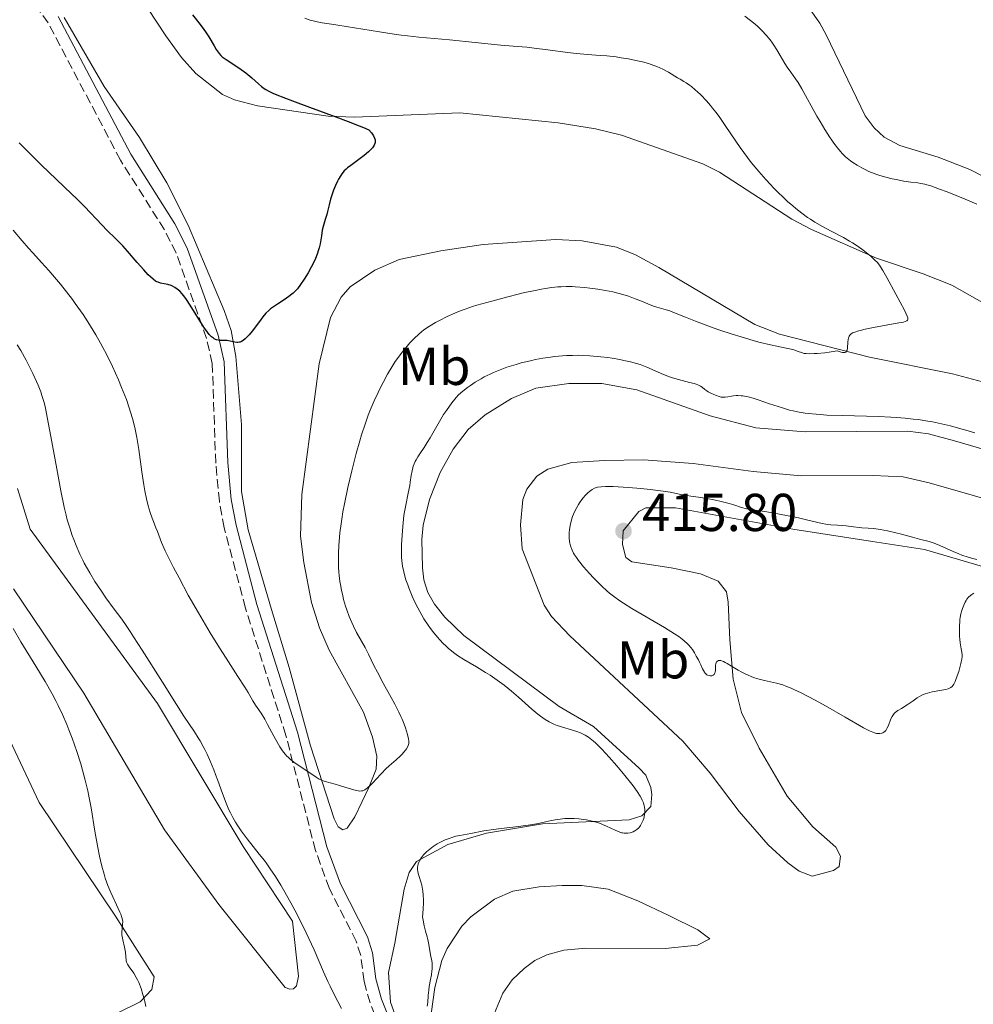
# Model space of a CAD drawing. Units: metres. Extents: x 622261 to 625744, y 4662410 to 4664783.
# Drawn here: x 624483 to 624662, y 4663739 to 4663924 of the extents above; entities that cross this region are included whole.
import ezdxf
from ezdxf.enums import TextEntityAlignment as Align

# ---------------------------------------------------------------- set-up
doc = ezdxf.new("R2010")
doc.units = ezdxf.units.M
doc.header["$MEASUREMENT"] = 0
doc.linetypes.add('DGN Style 3', pattern=[2.435891, 1.739922, -0.695969])
for name, color, linetype, lineweight in [('Camino', 7, 'DGN Style 3', 0), ('Cota de punto acotado terreno', 7, 'Continuous', 0), ('Curva de nivel directora', 30, 'Continuous', 30), ('Curva de nivel intermedia', 30, 'Continuous', 0), ('Etiqueta de uso rústico', 92, 'Continuous', 0), ('Línea de cambio de uso (parcela vista)', 92, 'Continuous', 0), ('Margen derecho', 7, 'Continuous', 0), ('Punto acotado terreno (símbolo)', 7, 'Continuous', 0)]:
    doc.layers.add(name, color=color, linetype=linetype, lineweight=lineweight)
doc.styles.add('Style-Arial', font='arial.ttf')

# ---------------------------------------------------------------- blocks, each defined once
blk = doc.blocks.new('5PATER')
at = {"layer": 'Punto acotado terreno (símbolo)', "linetype": 'Continuous', "lineweight": 0}
h = blk.add_hatch(color=51, dxfattribs=at)
edge = h.paths.add_edge_path()
edge.add_ellipse((0, 0), major_axis=(-0.11, -0.111), ratio=0.999422, start_angle=0, end_angle=360)

msp = doc.modelspace()

# ---------------------------------------------------------------- linework, layer by layer
at = {"layer": 'Camino', "color": 7, "linetype": 'DGN Style 3', "lineweight": 0}
msp.add_polyline3d([(624558.5, 4663715.65, 410.73), (624556.72, 4663718.76, 410.51), (624548.56, 4663739.11, 408.84), (624547.45, 4663743.17, 408.56), (624546.81, 4663748.03, 408.33), (624545.97, 4663750.7, 407.86), (624540.93, 4663760.6, 407), (624538.31, 4663767.77, 407.45), (624532.74, 4663789.43, 404.6), (624525.13, 4663813.39, 402.42), (624521.17, 4663828.46, 401.76), (624520.25, 4663833.47, 401.89), (624519.55, 4663840.62, 401.23), (624518.9, 4663859.4, 400.59), (624517.83, 4663864.08, 400.38), (624512.11, 4663880.18, 399.19), (624509.92, 4663884.53, 398.85), (624501.66, 4663897.6, 398.48), (624488.04, 4663923.44, 397.05), (624472.44, 4663945.35, 396.04)], dxfattribs=at)
at = {"layer": 'Curva de nivel directora', "color": 30, "linetype": 'Continuous', "lineweight": 30, "elevation": 400, "flags": 128}
for points in [[(624515.17, 4663924.99), (624516.61, 4663923.17), (624517.31, 4663922.23), (624517.63, 4663921.76), (624518.24, 4663920.83), (624519.24, 4663919.14), (624519.65, 4663918.46), (624520, 4663917.94), (624520.17, 4663917.71), (624520.52, 4663917.32), (624520.79, 4663917.08), (624521.49, 4663916.56), (624522.59, 4663915.84), (624524.33, 4663914.68), (624525.19, 4663914.06), (624525.58, 4663913.75), (624526.32, 4663913.14), (624527.6, 4663912.01), (624528.16, 4663911.51), (624528.67, 4663911.12), (624528.97, 4663910.92), (624529.53, 4663910.6), (624530.29, 4663910.24), (624530.76, 4663910.03), (624532.68, 4663909.26), (624533.96, 4663908.77), (624537.21, 4663907.58), (624542.14, 4663905.77), (624544.48, 4663904.9), (624546.5, 4663904.11), (624547.33, 4663903.77), (624548.31, 4663903.33), (624548.83, 4663902.75), (624549.1, 4663902.4), (624549.23, 4663902.17), (624549.43, 4663901.75), (624549.51, 4663901.46), (624549.53, 4663901.28), (624549.51, 4663900.92), (624549.48, 4663900.75), (624549.35, 4663900.43), (624549.16, 4663900.12), (624549, 4663899.92), (624548.62, 4663899.52), (624548.26, 4663899.19), (624547.46, 4663898.52), (624544.94, 4663896.64), (624544.35, 4663896.16), (624544.09, 4663895.93), (624543.73, 4663895.59), (624543.26, 4663895.04), (624543.05, 4663894.75), (624542.65, 4663894.08), (624542.45, 4663893.7), (624542.07, 4663892.88), (624541.71, 4663892), (624541.5, 4663891.41), (624541.14, 4663890.29), (624540.85, 4663889.21), (624540.57, 4663887.98), (624540.42, 4663887.39), (624540.14, 4663886.46), (624539.75, 4663885.15), (624539.58, 4663884.46), (624539.41, 4663883.39), (624539.18, 4663881.9), (624539.01, 4663881.12), (624538.9, 4663880.73), (624538.63, 4663879.93), (624538.3, 4663879.13), (624538.05, 4663878.59), (624537.52, 4663877.52), (624536.94, 4663876.46), (624536.65, 4663875.95), (624536.19, 4663875.21), (624535.51, 4663874.21), (624534.91, 4663873.44), (624534.6, 4663873.1)], [(624534.6, 4663873.1), (624534.11, 4663872.62), (624533.86, 4663872.4), (624533.32, 4663871.97), (624532.42, 4663871.35), (624531.17, 4663870.56), (624530.58, 4663870.18), (624529.87, 4663869.65), (624529.53, 4663869.35), (624529, 4663868.82), (624528.42, 4663868.15), (624528.11, 4663867.74), (624527.41, 4663866.8), (624526.39, 4663865.44), (624525.87, 4663864.8), (624525.35, 4663864.24), (624525.1, 4663864), (624524.73, 4663863.71), (624524.38, 4663863.51), (624524.16, 4663863.42), (624524.01, 4663863.38), (624523.73, 4663863.33), (624523.53, 4663863.32), (624523.13, 4663863.37), (624521.98, 4663863.65), (624521.7, 4663863.69), (624521.14, 4663863.71), (624520.4, 4663863.73), (624520.04, 4663863.76), (624519.69, 4663863.84), (624519.52, 4663863.9), (624519.27, 4663864.02), (624519.11, 4663864.12), (624518.79, 4663864.37), (624518.63, 4663864.52), (624518.32, 4663864.86), (624518, 4663865.27), (624517.32, 4663866.24), (624514.76, 4663870.35), (624514.06, 4663871.4), (624513.72, 4663871.86), (624513.24, 4663872.46), (624512.78, 4663872.97), (624512.55, 4663873.18), (624512.33, 4663873.38), (624511.89, 4663873.7), (624511.45, 4663873.94), (624511.16, 4663874.07), (624510.57, 4663874.25), (624509.18, 4663874.52), (624508.71, 4663874.66), (624508.47, 4663874.77), (624508.24, 4663874.89), (624507.77, 4663875.22), (624507.26, 4663875.67), (624506.88, 4663876.05), (624506.01, 4663877), (624504.79, 4663878.4), (624502.97, 4663880.49), (624502.06, 4663881.48), (624500.79, 4663882.8), (624499.11, 4663884.46), (624498.22, 4663885.37), (624494.86, 4663888.89), (624493.35, 4663890.41), (624492.5, 4663891.25), (624489.57, 4663894.03), (624486.77, 4663896.7), (624485.39, 4663898.04), (624484.1, 4663899.35), (624483.49, 4663899.99), (624482.63, 4663900.91)]]:
    msp.add_lwpolyline(points, dxfattribs=at)
at = {"layer": 'Curva de nivel intermedia', "color": 30, "linetype": 'Continuous', "lineweight": 0, "flags": 128}
for points, elevation in [([(624536.28, 4663924.34), (624537.11, 4663924.03), (624537.5, 4663923.91), (624537.87, 4663923.8), (624538.64, 4663923.63), (624539.56, 4663923.48), (624541.32, 4663923.22), (624542.52, 4663923.03), (624550.35, 4663921.76), (624553.12, 4663921.34), (624554.41, 4663921.16), (624555.59, 4663921), (624557.72, 4663920.76), (624563.5, 4663920.25), (624573.18, 4663919.23), (624575.46, 4663919.04), (624578.03, 4663918.85), (624579.44, 4663918.7), (624581.98, 4663918.38), (624585.66, 4663917.88), (624587.35, 4663917.68), (624589.46, 4663917.49), (624591.86, 4663917.34), (624593.07, 4663917.24), (624594.84, 4663917.03), (624595.77, 4663916.9), (624597.17, 4663916.66), (624598.52, 4663916.4), (624599.16, 4663916.25), (624599.77, 4663916.1), (624600.89, 4663915.79), (624601.9, 4663915.45), (624602.51, 4663915.22), (624603.6, 4663914.74), (624604.66, 4663914.17), (624606.39, 4663913.12), (624606.9, 4663912.83), (624607.59, 4663912.44), (624607.97, 4663912.2), (624608.61, 4663911.75), (624608.98, 4663911.47), (624609.7, 4663910.86), (624610.1, 4663910.5), (624610.75, 4663909.89), (624611.8, 4663908.78), (624612.56, 4663907.9), (624612.95, 4663907.42), (624613.56, 4663906.65), (624614.18, 4663905.81), (624615.46, 4663903.98), (624618.17, 4663900.02), (624619.55, 4663898.1), (624620.25, 4663897.19), (624621.63, 4663895.49), (624622.97, 4663893.96), (624623.84, 4663893.02), (624624.39, 4663892.44), (624625.46, 4663891.38), (624626.02, 4663890.84), (624627.06, 4663889.88), (624628.03, 4663889.04), (624628.63, 4663888.54), (624629.76, 4663887.66), (624630.83, 4663886.87)], 405), ([(624619, 4663924.72), (624620.09, 4663923.9), (624620.64, 4663923.46), (624621.38, 4663922.83), (624621.75, 4663922.49), (624622.3, 4663921.96), (624623.07, 4663921.13), (624623.78, 4663920.26), (624624.21, 4663919.66), (624624.49, 4663919.24), (624625.05, 4663918.35), (624625.67, 4663917.28), (624626.52, 4663915.82), (624626.96, 4663915.14), (624627.65, 4663914.18), (624628.57, 4663912.93), (624629.03, 4663912.25), (624629.72, 4663911.07), (624630.8, 4663909.08), (624631.49, 4663907.83), (624632.59, 4663905.9), (624633.18, 4663904.89), (624634.09, 4663903.38), (624634.97, 4663902), (624635.38, 4663901.38), (624635.75, 4663900.84), (624636.42, 4663899.94), (624637.01, 4663899.24), (624637.35, 4663898.86), (624637.98, 4663898.26), (624638.57, 4663897.75), (624638.87, 4663897.52), (624639.34, 4663897.19), (624640.14, 4663896.67), (624641.02, 4663896.17), (624641.53, 4663895.91), (624642.37, 4663895.51), (624643.32, 4663895.12), (624643.84, 4663894.94), (624644.39, 4663894.76), (624645.55, 4663894.42), (624646.73, 4663894.13), (624647.5, 4663893.96), (624648.92, 4663893.68), (624650.21, 4663893.49), (624651.53, 4663893.33), (624652.1, 4663893.26), (624652.84, 4663893.12), (624653.26, 4663893.01), (624654.02, 4663892.78), (624655.62, 4663892.2), (624657.08, 4663891.64), (624660.43, 4663890.29), (624662.67, 4663889.35)], 410), ([(624630.83, 4663886.87), (624631.37, 4663886.5), (624632.21, 4663885.96), (624633.6, 4663885.14), (624635.24, 4663884.29), (624637.58, 4663883.05), (624638.73, 4663882.4), (624639.28, 4663882.06), (624640.32, 4663881.38), (624641.26, 4663880.71), (624641.82, 4663880.28), (624642.8, 4663879.48), (624643.56, 4663878.77), (624643.89, 4663878.43), (624644.33, 4663877.88), (624644.54, 4663877.58), (624644.98, 4663876.89), (624645.72, 4663875.58), (624647.4, 4663872.41), (624649.03, 4663869.39), (624649.55, 4663868.31), (624649.67, 4663867.97), (624649.7, 4663867.84), (624649.69, 4663867.66), (624649.63, 4663867.54), (624649.47, 4663867.4), (624649.15, 4663867.27), (624648.84, 4663867.18), (624647.97, 4663867), (624643.21, 4663866.13), (624641.63, 4663865.81), (624640.95, 4663865.65), (624640.21, 4663865.46), (624639.9, 4663865.36), (624639.51, 4663865.22), (624639.3, 4663865.12), (624638.97, 4663864.92), (624638.74, 4663864.7), (624638.64, 4663864.53), (624638.58, 4663864.42), (624638.5, 4663864.16), (624638.46, 4663863.92), (624638.41, 4663863.39), (624638.34, 4663862.32), (624638.25, 4663861.9), (624638.17, 4663861.7), (624638.01, 4663861.54), (624637.81, 4663861.46), (624637.55, 4663861.44), (624637.39, 4663861.46), (624637.11, 4663861.52), (624636.4, 4663861.74), (624634.9, 4663861.52), (624634.05, 4663861.41), (624632.65, 4663861.26), (624632.08, 4663861.23), (624631.18, 4663861.21), (624630.53, 4663861.24), (624630.2, 4663861.29), (624629.7, 4663861.42), (624629.03, 4663861.65), (624628.21, 4663861.95), (624627.73, 4663862.09), (624626.81, 4663862.28), (624625.04, 4663862.61), (624623.86, 4663862.88), (624621.69, 4663863.42), (624620.62, 4663863.72), (624618.36, 4663864.38), (624616.64, 4663864.91), (624614.16, 4663865.72), (624612.6, 4663866.27), (624611.6, 4663866.63), (624609.74, 4663867.33), (624607.88, 4663868.08), (624605.79, 4663868.93), (624604.92, 4663869.26), (624603.8, 4663869.62), (624602.5, 4663869.99), (624601.86, 4663870.19), (624600.82, 4663870.58), (624599.26, 4663871.22), (624598.41, 4663871.56), (624597.17, 4663872.02), (624596.5, 4663872.24), (624595.41, 4663872.56), (624594.2, 4663872.86), (624593.55, 4663873), (624592.86, 4663873.13), (624591.4, 4663873.36), (624589.91, 4663873.56), (624588.94, 4663873.66), (624587.14, 4663873.81), (624586.54, 4663873.84), (624585.46, 4663873.86), (624584.5, 4663873.83), (624583.9, 4663873.8), (624582.72, 4663873.67), (624581.48, 4663873.49), (624580.79, 4663873.37), (624579.6, 4663873.14)], 405), ([(624545.78, 4663779.12), (624544.62, 4663779.45), (624542.84, 4663780.02), (624542, 4663780.26), (624540.12, 4663780.75), (624539.57, 4663780.94), (624539.3, 4663781.06), (624539.01, 4663781.21), (624538.41, 4663781.58), (624536.48, 4663782.92), (624534.52, 4663784.23), (624533.64, 4663784.9), (624533.16, 4663785.32), (624532.94, 4663785.54), (624532.61, 4663785.9), (624532.12, 4663786.53), (624531.61, 4663787.29), (624531.34, 4663787.73), (624530.48, 4663789.29), (624529.3, 4663791.51), (624528.77, 4663792.48), (624528.09, 4663793.59), (624527.36, 4663794.66), (624527.03, 4663795.14), (624526.54, 4663795.96), (624525.64, 4663797.47), (624525, 4663798.51), (624523.71, 4663800.52), (624521.5, 4663803.93), (624520.25, 4663805.9), (624518.51, 4663808.73), (624517.62, 4663810.21), (624516.3, 4663812.46), (624514.39, 4663815.83), (624512.65, 4663819.04), (624511.63, 4663820.99), (624511.03, 4663822.16), (624510.07, 4663824.14), (624509.38, 4663825.69), (624508.59, 4663827.75), (624508.29, 4663828.48), (624507.83, 4663829.63), (624507.58, 4663830.28), (624507.22, 4663831.36), (624507.04, 4663831.95), (624506.87, 4663832.58), (624506.54, 4663833.94), (624506.24, 4663835.46), (624506.05, 4663836.56), (624505.68, 4663838.99), (624505.09, 4663843.2), (624504.7, 4663845.49), (624504.38, 4663847.05), (624504.2, 4663847.84), (624503.89, 4663849.03), (624503.54, 4663850.23), (624503.29, 4663851.02), (624502.75, 4663852.59), (624502.46, 4663853.36), (624501.87, 4663854.86), (624501.27, 4663856.28), (624500.12, 4663858.83), (624499, 4663861.12), (624498.33, 4663862.41), (624497.89, 4663863.2), (624497, 4663864.75), (624496.01, 4663866.38), (624495.48, 4663867.24), (624494.61, 4663868.57), (624493.66, 4663869.95), (624493.15, 4663870.66), (624492.62, 4663871.39), (624491.5, 4663872.84), (624490.36, 4663874.27), (624489.6, 4663875.18), (624488.18, 4663876.85), (624486.78, 4663878.4), (624485.15, 4663880.17), (624484.36, 4663881.05), (624483.14, 4663882.47), (624481.47, 4663884.43)], 405), ([(624579.6, 4663873.14), (624577.38, 4663872.64), (624573.53, 4663871.68), (624571.48, 4663871.13), (624568.65, 4663870.32), (624567.84, 4663870.07), (624566.43, 4663869.61), (624565.22, 4663869.16), (624564.48, 4663868.86), (624563.06, 4663868.21), (624561.6, 4663867.47), (624560.86, 4663867.07), (624559.76, 4663866.41), (624558.71, 4663865.69), (624558.21, 4663865.32), (624557.73, 4663864.92), (624556.84, 4663864.11), (624556.03, 4663863.25), (624555.53, 4663862.67), (624554.59, 4663861.5), (624553.73, 4663860.33), (624553.32, 4663859.74), (624552.73, 4663858.83), (624551.86, 4663857.39), (624551.01, 4663855.83), (624550.45, 4663854.72), (624550.08, 4663853.95), (624549.34, 4663852.35), (624548.6, 4663850.62), (624548.22, 4663849.65), (624547.62, 4663847.99), (624546.97, 4663845.98), (624546.63, 4663844.81), (624545.97, 4663842.46), (624545.63, 4663841.18), (624545.13, 4663839.16), (624544.4, 4663836.05), (624543.75, 4663832.97), (624543.48, 4663831.5), (624543.24, 4663830.1), (624543.11, 4663829.2), (624542.89, 4663827.51), (624542.81, 4663826.7), (624542.69, 4663825.16), (624542.62, 4663823.72), (624542.61, 4663822.8), (624542.62, 4663822.21), (624542.66, 4663821.06), (624542.72, 4663820.13), (624542.77, 4663819.53), (624542.91, 4663818.37), (624543, 4663817.8), (624543.2, 4663816.72), (624543.43, 4663815.68), (624543.59, 4663815.02), (624543.96, 4663813.75), (624544.19, 4663813.07), (624544.66, 4663811.8), (624545.14, 4663810.64), (624545.46, 4663809.95), (624546.04, 4663808.77), (624547.62, 4663805.96), (624548.25, 4663804.71), (624549.3, 4663802.58), (624549.94, 4663801.33), (624551.04, 4663799.27), (624552.54, 4663796.53), (624553.2, 4663795.31), (624553.97, 4663793.8), (624554.37, 4663792.97), (624554.59, 4663792.46), (624554.98, 4663791.52), (624555.22, 4663790.84), (624555.62, 4663789.59), (624555.81, 4663788.81), (624555.87, 4663788.41), (624555.88, 4663788.23), (624555.86, 4663787.92), (624555.82, 4663787.72), (624555.66, 4663787.33), (624555.41, 4663786.89), (624555.25, 4663786.65), (624554.93, 4663786.25), (624554.53, 4663785.82), (624554.3, 4663785.58), (624553.46, 4663784.83), (624552.19, 4663783.72), (624551.56, 4663783.13), (624550.69, 4663782.24), (624549.68, 4663781.12), (624549.23, 4663780.63), (624548.61, 4663780.01), (624548.23, 4663779.69), (624548, 4663779.5), (624547.57, 4663779.22), (624547.31, 4663779.08), (624547.18, 4663779.03), (624546.96, 4663778.98), (624546.58, 4663778.97), (624546.09, 4663779.05), (624545.78, 4663779.12)], 405), ([(624531.79, 4663761.26), (624530.8, 4663762.86), (624529.82, 4663764.33), (624529.15, 4663765.27), (624528.7, 4663765.89), (624527.75, 4663767.12), (624525.47, 4663769.98), (624524.33, 4663771.51), (624523.61, 4663772.58), (624523.27, 4663773.13), (624522.78, 4663773.98), (624522.33, 4663774.86), (624522.04, 4663775.46), (624521.52, 4663776.68), (624520.8, 4663778.53), (624519.94, 4663780.95), (624519.53, 4663782.1), (624519.21, 4663782.93), (624518.58, 4663784.47), (624517.93, 4663785.88), (624517.5, 4663786.77), (624517.2, 4663787.33), (624516.61, 4663788.39), (624516.27, 4663788.96), (624515.54, 4663790.12), (624513.58, 4663793.07), (624512.2, 4663795.21), (624509.53, 4663799.42), (624505.71, 4663805.47), (624504.12, 4663807.97), (624503.47, 4663808.96), (624502.45, 4663810.47), (624501.7, 4663811.53), (624500.45, 4663813.18), (624498.92, 4663815.3), (624498.08, 4663816.53), (624496.85, 4663818.4), (624495.88, 4663819.98), (624495.44, 4663820.74), (624494.83, 4663821.85), (624494.55, 4663822.4), (624494.02, 4663823.5), (624493.3, 4663825.15), (624492.86, 4663826.26), (624492.59, 4663827), (624492.1, 4663828.47), (624491.64, 4663829.99), (624491.41, 4663830.84), (624491.06, 4663832.35), (624490.43, 4663835.41), (624489.65, 4663839.58), (624488.55, 4663845.65), (624488.06, 4663848.29), (624487.52, 4663850.96), (624487.27, 4663852.02), (624486.88, 4663853.38), (624486.66, 4663854.02), (624486.16, 4663855.32), (624485.85, 4663856.02), (624485.16, 4663857.51), (624484.41, 4663859.03), (624483.9, 4663860.02), (624482.91, 4663861.81), (624482.24, 4663862.92)], 410), ([(624606.54, 4663856.35), (624605.42, 4663856.68), (624604.86, 4663856.87), (624603.76, 4663857.3), (624600.62, 4663858.66), (624599.32, 4663859.16), (624598.65, 4663859.38), (624597.54, 4663859.69), (624596.26, 4663859.97), (624595.53, 4663860.12), (624594.06, 4663860.37), (624593.26, 4663860.49), (624591.97, 4663860.65), (624590.6, 4663860.78), (624589.9, 4663860.83), (624588.45, 4663860.9), (624587.72, 4663860.92), (624586.6, 4663860.91), (624585.49, 4663860.87), (624584.74, 4663860.82), (624583.25, 4663860.68), (624582.52, 4663860.59), (624581.07, 4663860.37), (624579.65, 4663860.11), (624578.73, 4663859.91), (624576.98, 4663859.48), (624576.05, 4663859.22), (624574.3, 4663858.67), (624572.72, 4663858.09), (624571.75, 4663857.68), (624571.14, 4663857.4), (624570.01, 4663856.84), (624569.43, 4663856.52), (624568.36, 4663855.89), (624567.44, 4663855.27), (624566.9, 4663854.88), (624565.99, 4663854.16), (624565.2, 4663853.46), (624564.77, 4663853.01), (624564.49, 4663852.69), (624563.92, 4663851.97), (624562.92, 4663850.57), (624562.39, 4663849.76), (624561.6, 4663848.47), (624560.86, 4663847.15), (624559.87, 4663845.38), (624559.33, 4663844.49), (624558.74, 4663843.6), (624557.93, 4663842.41), (624557.55, 4663841.82), (624557.21, 4663841.23), (624557.06, 4663840.93), (624556.86, 4663840.49), (624556.7, 4663840.05), (624556.61, 4663839.76), (624556.46, 4663839.18), (624556.3, 4663838.29), (624556.14, 4663837.08), (624556.05, 4663836.46), (624555.75, 4663834.98), (624555.27, 4663832.76), (624555.04, 4663831.5), (624554.94, 4663830.82), (624554.77, 4663829.4), (624554.64, 4663827.96), (624554.58, 4663827.03), (624554.49, 4663825.31), (624554.47, 4663823.74), (624554.51, 4663822.86), (624554.55, 4663822.31), (624554.69, 4663821.27), (624554.91, 4663820.19), (624555.05, 4663819.62), (624555.32, 4663818.71), (624555.65, 4663817.72), (624555.86, 4663817.18), (624556.5, 4663815.6), (624556.89, 4663814.75), (624557.54, 4663813.43), (624558.29, 4663812.06), (624558.71, 4663811.38), (624559.5, 4663810.16), (624559.93, 4663809.56), (624560.59, 4663808.69), (624561.28, 4663807.85), (624561.64, 4663807.44), (624562.36, 4663806.67), (624562.73, 4663806.31), (624563.29, 4663805.79), (624563.85, 4663805.32), (624564.23, 4663805.02), (624565, 4663804.47), (624566.17, 4663803.72), (624568.59, 4663802.31), (624570.27, 4663801.29), (624571.13, 4663800.73), (624572.45, 4663799.83), (624573.78, 4663798.85), (624574.46, 4663798.31), (624575.13, 4663797.75), (624576.48, 4663796.59)], 410), ([(624662.29, 4663846.31), (624661, 4663846.72), (624658.78, 4663847.37), (624657.68, 4663847.66), (624656.03, 4663848.06), (624654.33, 4663848.4), (624653.46, 4663848.56), (624651.63, 4663848.83), (624650.67, 4663848.94), (624649.16, 4663849.09), (624647.56, 4663849.21), (624646.45, 4663849.27), (624644.16, 4663849.38), (624637.4, 4663849.57), (624634.46, 4663849.68), (624633.19, 4663849.76), (624632.42, 4663849.82), (624631.02, 4663849.96), (624630.39, 4663850.04), (624629.22, 4663850.23), (624628.14, 4663850.46), (624627.45, 4663850.63), (624626.08, 4663851.02), (624623.67, 4663851.82), (624621.55, 4663852.53), (624620.57, 4663852.83), (624619.66, 4663853.08), (624619.25, 4663853.17), (624618.67, 4663853.27), (624618.32, 4663853.32), (624617.7, 4663853.36), (624617.42, 4663853.36), (624616.92, 4663853.32), (624616.5, 4663853.26), (624615.83, 4663853.12), (624615.32, 4663853.03), (624615.1, 4663853.02), (624614.76, 4663853.04), (624614.58, 4663853.07), (624614.18, 4663853.18), (624613.53, 4663853.41), (624613.17, 4663853.56), (624612.62, 4663853.81), (624612.11, 4663854.08), (624611.88, 4663854.22), (624611.48, 4663854.52), (624610.98, 4663854.9), (624610.7, 4663855.09), (624610.18, 4663855.36), (624609.86, 4663855.48), (624609.49, 4663855.6), (624608.63, 4663855.83), (624606.54, 4663856.35)], 410), ([(624625.54, 4663831.04), (624623.14, 4663831.47), (624621.44, 4663831.73), (624619.96, 4663831.93), (624619.36, 4663832.05), (624618.43, 4663832.32), (624616.97, 4663832.79), (624616.1, 4663833.05), (624614.6, 4663833.43), (624613.54, 4663833.65), (624611.54, 4663834.03), (624610.3, 4663834.21), (624608.88, 4663834.41), (624608.18, 4663834.53), (624607.02, 4663834.76), (624605, 4663835.15), (624603.67, 4663835.36), (624601.23, 4663835.67), (624599.46, 4663835.86), (624597.18, 4663836.06), (624596.16, 4663836.14), (624594.29, 4663836.23), (624593.34, 4663836.24), (624592.82, 4663836.23), (624591.99, 4663836.18), (624591.33, 4663836.09), (624590.98, 4663835.99), (624590.76, 4663835.9), (624590.32, 4663835.65), (624589.81, 4663835.29), (624589.53, 4663835.05), (624589.08, 4663834.62), (624588.61, 4663834.09), (624588.37, 4663833.78), (624587.94, 4663833.17), (624587.73, 4663832.83), (624587.42, 4663832.3), (624587, 4663831.47), (624586.63, 4663830.6), (624586.48, 4663830.17), (624586.35, 4663829.74), (624586.16, 4663828.91), (624586.05, 4663828.1), (624586.01, 4663827.57), (624586, 4663827.23), (624586.02, 4663826.56), (624586.07, 4663825.91), (624586.12, 4663825.58), (624586.24, 4663825.08), (624586.42, 4663824.56), (624586.54, 4663824.28), (624586.84, 4663823.69), (624587.03, 4663823.37), (624587.36, 4663822.86), (624587.76, 4663822.31), (624588.72, 4663821.12), (624589.83, 4663819.86), (624590.6, 4663819.04), (624591.12, 4663818.5), (624592.14, 4663817.49), (624593.1, 4663816.6), (624593.58, 4663816.19), (624594.31, 4663815.6), (624595.51, 4663814.73), (624596.19, 4663814.28), (624597.78, 4663813.29), (624603.93, 4663809.72), (624605.8, 4663808.55), (624606.6, 4663808.02), (624607.26, 4663807.53)], 415), ([(624662.63, 4663822.49), (624661.63, 4663822.75), (624661, 4663822.93), (624659.81, 4663823.34), (624659.25, 4663823.56), (624658.2, 4663823.99), (624655.72, 4663825.14), (624655.25, 4663825.35), (624654.45, 4663825.66), (624653.7, 4663825.89), (624651.86, 4663826.36), (624650.55, 4663826.7), (624648.51, 4663827.25), (624647.44, 4663827.52), (624645.87, 4663827.88), (624645.14, 4663828.03), (624644.47, 4663828.15), (624643.26, 4663828.32), (624642.23, 4663828.41), (624641.05, 4663828.48), (624640.53, 4663828.52), (624639.44, 4663828.65), (624638.11, 4663828.84), (624637.46, 4663828.92), (624636.48, 4663828.97), (624635.18, 4663829.02), (624634.54, 4663829.08), (624634.23, 4663829.13), (624633.58, 4663829.26), (624630.64, 4663829.97), (624629.09, 4663830.32), (624625.54, 4663831.04)], 415), ([(624658.96, 4663800.62), (624659.23, 4663801.42), (624659.54, 4663802.47), (624659.66, 4663802.94), (624659.73, 4663803.25), (624659.82, 4663803.79), (624659.86, 4663804.25), (624659.86, 4663804.52), (624659.8, 4663805.06), (624659.68, 4663805.74), (624659.49, 4663806.85), (624659.42, 4663807.53), (624659.38, 4663808.04), (624659.36, 4663809.16), (624659.38, 4663810.02), (624659.44, 4663810.86), (624659.48, 4663811.26), (624659.54, 4663811.63), (624659.66, 4663812.32), (624659.82, 4663812.92), (624659.93, 4663813.28), (624660.17, 4663813.91), (624660.45, 4663814.5), (624660.65, 4663814.83), (624660.79, 4663815.03), (624661.1, 4663815.4), (624661.48, 4663815.75), (624661.69, 4663815.92), (624662.06, 4663816.17)], 415), ([(624494.52, 4663782.88), (624494.18, 4663784.08), (624493.44, 4663786.4), (624492.55, 4663788.89), (624491.94, 4663790.47), (624491.54, 4663791.47), (624490.73, 4663793.35), (624489.94, 4663795.06), (624489.52, 4663795.9), (624488.8, 4663797.23), (624487.47, 4663799.54), (624485.71, 4663802.45), (624482.93, 4663807.03), (624481.48, 4663809.51)], 415), ([(624607.26, 4663807.53), (624607.64, 4663807.23), (624608.26, 4663806.68), (624608.5, 4663806.43), (624608.89, 4663805.98), (624609.17, 4663805.58), (624609.55, 4663804.93), (624609.89, 4663804.35), (624610.32, 4663803.63), (624610.53, 4663803.2), (624610.74, 4663802.7), (624611.05, 4663801.98), (624611.23, 4663801.64), (624611.42, 4663801.32), (624611.53, 4663801.18), (624611.7, 4663801), (624611.89, 4663800.85), (624612.03, 4663800.77), (624612.3, 4663800.67), (624612.48, 4663800.63), (624612.72, 4663800.63), (624612.83, 4663800.65), (624613.06, 4663800.74), (624613.24, 4663800.9), (624613.32, 4663801), (624613.4, 4663801.19), (624613.44, 4663801.33), (624613.49, 4663801.64), (624613.54, 4663802.63), (624613.58, 4663802.92), (624613.62, 4663803.05), (624613.71, 4663803.24), (624613.88, 4663803.41), (624614.09, 4663803.5), (624614.35, 4663803.51), (624614.5, 4663803.49), (624614.84, 4663803.4), (624615.04, 4663803.32), (624615.36, 4663803.17), (624615.71, 4663802.98), (624616.52, 4663802.48), (624617.78, 4663801.7), (624618.49, 4663801.3), (624619.24, 4663800.92), (624619.63, 4663800.74), (624620.23, 4663800.5), (624620.64, 4663800.35), (624621.47, 4663800.09), (624622.71, 4663799.76), (624624.96, 4663799.24), (624626.17, 4663798.92), (624626.75, 4663798.72), (624627.71, 4663798.34), (624628.26, 4663798.09), (624629.59, 4663797.43), (624632.22, 4663796.05), (624634.2, 4663794.97), (624637.9, 4663792.89), (624641.34, 4663790.87), (624642.1, 4663790.46), (624642.46, 4663790.28), (624643.08, 4663790.02), (624643.38, 4663789.92), (624643.81, 4663789.81), (624644.22, 4663789.77), (624644.42, 4663789.77), (624644.78, 4663789.83), (624644.95, 4663789.89), (624645.19, 4663790.03), (624645.4, 4663790.21), (624645.52, 4663790.37), (624645.75, 4663790.72), (624646.03, 4663791.32), (624646.5, 4663792.53), (624646.72, 4663793), (624646.83, 4663793.19), (624647.09, 4663793.53), (624647.29, 4663793.73), (624647.77, 4663794.09), (624648.47, 4663794.52), (624649.57, 4663795.18), (624650.14, 4663795.55), (624650.69, 4663795.96), (624651.45, 4663796.51), (624651.86, 4663796.77), (624652.31, 4663797.01), (624652.56, 4663797.12), (624652.94, 4663797.27), (624653.37, 4663797.4), (624654.27, 4663797.6), (624656.08, 4663797.91), (624656.83, 4663798.05), (624657.23, 4663798.17), (624657.4, 4663798.24), (624657.63, 4663798.35), (624657.76, 4663798.43), (624658, 4663798.63), (624658.2, 4663798.88), (624658.32, 4663799.08), (624658.55, 4663799.56), (624658.96, 4663800.62)], 415), ([(624576.48, 4663796.59), (624579.01, 4663794.34), (624580.1, 4663793.41), (624580.59, 4663793.03), (624581.47, 4663792.41), (624582.26, 4663791.95), (624582.76, 4663791.71), (624583.09, 4663791.57), (624583.76, 4663791.32), (624587.44, 4663790.16), (624588.14, 4663789.9), (624588.49, 4663789.74), (624589.04, 4663789.45), (624589.62, 4663789.08), (624589.92, 4663788.86), (624590.59, 4663788.33), (624590.95, 4663788.01), (624591.53, 4663787.46), (624592.17, 4663786.83), (624593.55, 4663785.34), (624594.98, 4663783.7), (624595.9, 4663782.6), (624597.52, 4663780.58), (624598.01, 4663779.94), (624598.79, 4663778.87), (624599.34, 4663778.01), (624599.61, 4663777.53), (624599.75, 4663777.25), (624599.96, 4663776.74), (624600.13, 4663776.21), (624600.18, 4663775.96), (624600.25, 4663775.48), (624600.25, 4663775.17), (624600.24, 4663774.95), (624600.18, 4663774.52), (624600.02, 4663773.82), (624599.91, 4663773.47), (624599.69, 4663772.96), (624599.43, 4663772.48), (624599.27, 4663772.27), (624599.11, 4663772.07), (624598.74, 4663771.72), (624598.34, 4663771.45), (624598.06, 4663771.31), (624597.87, 4663771.23), (624597.48, 4663771.11), (624597.04, 4663771.03), (624596.82, 4663771.02), (624596.37, 4663771.04), (624596.06, 4663771.09), (624595.85, 4663771.13), (624595.42, 4663771.27), (624594.65, 4663771.59), (624593.02, 4663772.38), (624592.29, 4663772.7), (624591.91, 4663772.84), (624591.32, 4663773.04), (624590.31, 4663773.3), (624589.28, 4663773.52), (624588.72, 4663773.61), (624587.85, 4663773.72), (624586.95, 4663773.79), (624586.5, 4663773.81), (624586.05, 4663773.81), (624585.16, 4663773.78), (624584.29, 4663773.7), (624583.73, 4663773.63), (624582.68, 4663773.44), (624581.58, 4663773.19), (624580.5, 4663772.94), (624579.86, 4663772.81), (624578.71, 4663772.61), (624576.5, 4663772.31), (624573.23, 4663771.92), (624571.75, 4663771.72), (624569.98, 4663771.45), (624567.52, 4663770.98), (624565.42, 4663770.61), (624564.69, 4663770.45), (624564.31, 4663770.34), (624563.26, 4663770), (624562.72, 4663769.78), (624561.93, 4663769.42), (624561.16, 4663769.01), (624560.79, 4663768.78), (624560.44, 4663768.55), (624559.79, 4663768.06), (624559.2, 4663767.54), (624558.85, 4663767.19), (624558.64, 4663766.94), (624558.25, 4663766.45), (624557.92, 4663765.95), (624557.79, 4663765.7), (624557.63, 4663765.3), (624557.53, 4663764.87), (624557.5, 4663764.64), (624557.51, 4663764.16), (624557.54, 4663763.9), (624557.63, 4663763.48), (624557.82, 4663762.87), (624558.14, 4663761.87)], 410), ([(624506.41, 4663738.47), (624506.22, 4663739.39), (624506.09, 4663739.89), (624505.88, 4663740.67), (624505.51, 4663741.83), (624505.09, 4663742.94), (624504.86, 4663743.44), (624504.62, 4663743.9), (624504.13, 4663744.69), (624503.26, 4663745.91), (624502.96, 4663746.4), (624502.86, 4663746.64), (624502.8, 4663746.79), (624502.73, 4663747.1), (624502.59, 4663748.64), (624502.39, 4663749.6), (624502.06, 4663750.97), (624501.95, 4663751.62), (624501.93, 4663751.93), (624501.92, 4663752.51), (624501.95, 4663753.03), (624502.02, 4663753.65), (624502.05, 4663753.93), (624502.06, 4663754.45), (624502.03, 4663754.73), (624501.91, 4663755.2), (624501.69, 4663755.8), (624501.54, 4663756.16), (624500.89, 4663757.53), (624500.18, 4663759.04), (624499.81, 4663759.88), (624499.27, 4663761.2), (624498.78, 4663762.58), (624498.56, 4663763.3), (624498.14, 4663764.83), (624497.88, 4663765.92), (624497.71, 4663766.69), (624497.38, 4663768.33), (624496.85, 4663771.42), (624496.11, 4663775.83), (624495.7, 4663777.98), (624495.48, 4663779.02), (624495.02, 4663781), (624494.52, 4663782.88)], 415), ([(624543.2, 4663738.05), (624541.81, 4663740.72), (624541.04, 4663742.28), (624540.64, 4663743.13), (624539.82, 4663744.98), (624538.03, 4663749.07), (624537.06, 4663751.23), (624536.55, 4663752.31), (624535.5, 4663754.47), (624534.42, 4663756.56), (624533.7, 4663757.91), (624532.3, 4663760.41), (624531.79, 4663761.26)], 410), ([(624558.14, 4663761.87), (624558.29, 4663761.24), (624558.43, 4663760.52), (624558.49, 4663760.11), (624558.56, 4663759.44), (624558.6, 4663758.41), (624558.6, 4663757.84), (624558.57, 4663756.91), (624558.49, 4663755.87), (624558.43, 4663755.31), (624558.54, 4663754.7), (624558.77, 4663753.59), (624559.02, 4663752.63), (624559.32, 4663751.54), (624559.45, 4663751.06), (624559.65, 4663750.1), (624559.87, 4663748.54), (624560, 4663747.86), (624560.17, 4663747.01), (624560.22, 4663746.58), (624560.26, 4663745.92), (624560.24, 4663745.46), (624560.21, 4663745.13), (624560.11, 4663744.42), (624559.94, 4663743.52), (624559.68, 4663742.2), (624559.59, 4663741.52), (624559.5, 4663740.5), (624559.41, 4663739.16), (624559.33, 4663738.48)], 410)]:
    msp.add_lwpolyline(points, dxfattribs=dict(at, elevation=elevation))
at = {"layer": 'Línea de cambio de uso (parcela vista)', "color": 92, "linetype": 'Continuous', "lineweight": 0}
for points in [[(624670.82, 4663866.87, 406.46), (624657.95, 4663874.11, 405.84), (624652.54, 4663876.26, 405.51), (624643.77, 4663879.21, 405.06), (624631.57, 4663884.56, 404.46), (624627.88, 4663886.54, 404.21), (624614.25, 4663895.34, 403.59), (624611.13, 4663896.96, 403.26), (624595.82, 4663902.32, 402.73), (624590.95, 4663903.51, 402.5), (624583.96, 4663904.65, 402.33), (624565.43, 4663906.52, 401.45), (624545.67, 4663905.69, 400.34), (624540.67, 4663905.88, 399.93), (624527.43, 4663907.84, 399.36), (624523.1, 4663908.96, 398.96), (624520.82, 4663909.98, 398.89), (624515.82, 4663913.94, 398.64), (624513.11, 4663916.96, 398.51), (624510.15, 4663921, 398.41), (624506.76, 4663926.13, 398.24)], [(624631.12, 4663926.19, 413.75), (624633.13, 4663923.37, 413.65), (624634.31, 4663921.18, 413.54), (624641.67, 4663905.97, 412.93), (624643.35, 4663903.68, 412.69), (624645.23, 4663901.97, 412.52), (624648.19, 4663900.38, 412.44), (624655.35, 4663898.19, 411.52), (624661.32, 4663895.86, 412.14), (624669.26, 4663891.78, 412.16)], [(624491.04, 4663924.46, 397.13), (624498.6, 4663911.51, 397.55), (624505.21, 4663901.9, 398.16), (624510.39, 4663893.35, 398.72), (624514.38, 4663885.42, 399.01), (624521.16, 4663869.32, 399.88), (624522.43, 4663865.61, 399.89), (624523.35, 4663860.69, 400.13), (624524.42, 4663847.91, 400.84), (624524.41, 4663835.33, 401.54), (624525.67, 4663828.1, 401.85), (624530.07, 4663813.11, 402.7), (624533.35, 4663802.19, 403.47), (624537.36, 4663787.47, 404.57), (624541.82, 4663773.74, 405.64), (624542.57, 4663772.24, 405.86), (624543.44, 4663771.69, 405.93), (624544.28, 4663771.99, 405.83), (624545.71, 4663774.12, 405.79), (624548.36, 4663779.63, 405.09), (624549.72, 4663783.05, 404.8), (624549.87, 4663785.55, 404.53), (624549.01, 4663789.12, 404.29), (624547.32, 4663793.81, 404.13), (624540.91, 4663805.46, 403.37), (624539.07, 4663809.69, 403.25), (624537.54, 4663814.43, 403.14), (624536.11, 4663821.94, 402.77), (624535.48, 4663826.88, 402.55), (624535.76, 4663834.77, 402.21), (624539.01, 4663859.34, 400.94), (624541.16, 4663868.02, 400.68), (624543.15, 4663871.87, 400.66), (624544.81, 4663873.77, 400.72), (624549.48, 4663876.93, 400.76), (624554.01, 4663878.96, 400.9), (624561.9, 4663880.56, 401.42), (624569.82, 4663881.79, 401.63), (624583.49, 4663882.69, 402.37), (624588.46, 4663882.44, 402.38), (624594.89, 4663881.24, 402.6), (624598.45, 4663879.84, 402.9), (624602.87, 4663877.45, 403.38), (624620.9, 4663866.72, 404.33), (624625.56, 4663864.88, 404.57), (624642.48, 4663860.57, 405.45), (624658.1, 4663857.46, 405.88), (624669.37, 4663854.41, 406.18)], [(624665.94, 4663842.66, 410.93), (624658.43, 4663844.84, 411.15), (624653.57, 4663846.12, 410.55), (624649.67, 4663846.66, 410.12), (624630.36, 4663846.54, 410.9), (624621.1, 4663847.27, 411.83), (624612.49, 4663849.54, 412.06), (624598.75, 4663854.44, 411.91), (624592.15, 4663855.62, 412.35), (624585.95, 4663855.61, 412.4), (624579.74, 4663854.76, 412.43), (624575.15, 4663852.81, 411.93), (624570.22, 4663849.75, 412.14), (624567.04, 4663846.94, 412.25), (624564.18, 4663843.24, 412.11), (624561.78, 4663838.85, 411.8), (624559.76, 4663833.78, 411.72), (624558.53, 4663828.95, 411.88), (624558.32, 4663826.3, 411.53), (624558.41, 4663820.95, 410.98), (624558.68, 4663818.66, 410.85), (624559.41, 4663816.29, 411.01), (624560.67, 4663814.11, 411.24), (624562.64, 4663811.66, 411.31), (624566.2, 4663808.2, 410.9), (624584.13, 4663794.88, 410.7), (624590.6, 4663791.12, 410.59), (624599.15, 4663783.26, 410.66)], [(624599.99, 4663841.24, 413.09), (624592.67, 4663841.11, 413.05), (624586.49, 4663840.73, 412.92), (624582, 4663839.52, 412.8), (624579.91, 4663838.2, 412.49), (624578.02, 4663835.72, 412.52), (624577.32, 4663833.82, 412.48), (624576.84, 4663829.02, 412.56), (624577.19, 4663824.53, 412.48), (624581.31, 4663813.9, 412.58), (624582.69, 4663811.8, 412.21), (624586.11, 4663808.14, 411.78), (624607.4, 4663788.34, 411.42), (624612.52, 4663782.35, 411.7), (624617.99, 4663775.13, 412), (624623.42, 4663768.87, 412.03), (624627.11, 4663765.48, 412.19), (624629.23, 4663763.91, 412.41), (624631.71, 4663762.98, 412.53), (624635.72, 4663764.04, 413.08), (624636.74, 4663764.75, 413.27), (624636.99, 4663766.72, 413.51), (624636.12, 4663768.4, 413.61), (624631.83, 4663772.26, 413.8), (624627, 4663778, 413.6), (624621.73, 4663787.01, 414.03), (624618.43, 4663793.72, 414.23), (624616.85, 4663799.99, 414.73), (624616.19, 4663807.42, 415.19), (624615.92, 4663814.49, 415.45), (624615.6, 4663816.45, 415.47), (624614, 4663818.41, 415.5), (624610.67, 4663819.83, 415.48), (624605.18, 4663820.93, 415.52), (624597.78, 4663822.06, 415.57), (624596.64, 4663822.89, 415.6), (624596.04, 4663825.31, 415.74), (624596.14, 4663827.91, 415.69), (624599.12, 4663831.56, 415.5), (624600.42, 4663832.24, 415.41), (624606.02, 4663832.26, 415.37), (624628.07, 4663828.2, 415.31), (624643.02, 4663825.92, 414.99), (624652.79, 4663824.38, 415.21), (624667.33, 4663820.13, 415.12)], [(624669.83, 4663832.31, 412.33), (624653.66, 4663836.96, 412.55), (624648.78, 4663838.04, 412.56), (624643.17, 4663838.29, 412.02), (624629.63, 4663838.22, 412.35), (624620.57, 4663839.05, 412.2), (624609.29, 4663840.55, 412.82), (624599.99, 4663841.24, 413.09)], [(624482.31, 4663835.89, 413.88), (624484.69, 4663828.19, 412.14), (624508.6, 4663795.45, 411.56), (624524.73, 4663768.54, 410.97), (624533.97, 4663754.47, 410.97), (624535.13, 4663744.17, 411.56), (624534.77, 4663742.32, 411.56), (624534.18, 4663741.78, 411.56), (624533.46, 4663741.7, 411.56)], [(624533.46, 4663741.7, 411.56), (624532.59, 4663742.02, 411.56), (624520.15, 4663757.61, 411.56), (624509.93, 4663771.66, 411.56), (624494.74, 4663797.4, 412.72), (624481.51, 4663817.02, 413.3)], [(624471.26, 4663808.78, 416.79), (624486.36, 4663776.82, 415.05), (624500.68, 4663755.43, 414.47), (624508.01, 4663744.05, 414.47), (624507.53, 4663741.66, 414.47), (624505.32, 4663739.3, 415.05), (624496.33, 4663734.85, 415.05), (624476.33, 4663728.3, 415.63)], [(624599.15, 4663783.26, 410.66), (624600.39, 4663781.94, 410.66), (624601.38, 4663779.63, 410.53), (624601.57, 4663778.3, 410.44), (624601.34, 4663776.05, 410.3), (624599.68, 4663774.33, 410.1), (624597.27, 4663773.56, 409.78), (624580.96, 4663772.77, 409.59), (624570.47, 4663771.02, 409.73), (624563.18, 4663768.93, 409.95), (624557.32, 4663765.73, 409.9), (624555.95, 4663763.63, 409.7), (624554.97, 4663760.49, 409.56), (624553.23, 4663750.38, 409.36), (624552.05, 4663744.82, 409.33), (624552.42, 4663739.24, 409.73), (624553.29, 4663736.84, 409.76)], [(624560.07, 4663737.08, 410.31), (624560.75, 4663742.02, 410.42), (624562.07, 4663747.08, 410.15), (624563.07, 4663749.36, 410.26), (624565.82, 4663753.53, 410.69), (624567.54, 4663755.32, 410.73), (624571.97, 4663758.65, 410.95), (624575.43, 4663760.13, 410.98), (624580.37, 4663760.95, 411), (624584.67, 4663761.21, 410.9), (624588.36, 4663761.19, 410.86), (624593.31, 4663760.48, 410.67), (624598.94, 4663758.29, 410.81), (624604.77, 4663755.57, 411.02), (624610.17, 4663752.84, 411.53), (624612.45, 4663751.19, 411.56), (624610.1, 4663749.98, 411.87), (624604.04, 4663749.36, 412.26), (624589.16, 4663749.42, 413.02), (624584.97, 4663749.05, 413.44), (624581.82, 4663748.13, 413.55), (624579.57, 4663747.07, 413.63), (624577.53, 4663745.61, 413.65), (624575.3, 4663743.47, 413.65), (624573.51, 4663740.96, 413.58), (624571.62, 4663736.43, 413.3)]]:
    msp.add_polyline3d(points, dxfattribs=at)
at = {"layer": 'Margen derecho', "color": 7, "linetype": 'Continuous', "lineweight": 0}
msp.add_polyline3d([(624558.75, 4663719.75, 410.6), (624550.7, 4663739.83, 409.31), (624549.66, 4663743.62, 408.91), (624549.02, 4663748.52, 408.41), (624548.06, 4663751.56, 408.18), (624543, 4663761.5, 406.83), (624540.47, 4663768.44, 407.07), (624534.9, 4663790.06, 404.4), (624527.29, 4663814.02, 402.48), (624523.37, 4663828.95, 401.71), (624522.48, 4663833.78, 401.61), (624521.8, 4663840.77, 401.21), (624521.15, 4663859.69, 400.38), (624519.99, 4663864.7, 400.15), (624514.18, 4663881.09, 399.07), (624511.88, 4663885.64, 398.92), (624503.61, 4663898.73, 398.39), (624489.96, 4663924.63, 397.05)], dxfattribs=at)

# ---------------------------------------------------------------- block references
at = {"layer": 'Punto acotado terreno (símbolo)', "color": 7, "linetype": 'Continuous', "lineweight": 0, "xscale": 10, "yscale": 10, "zscale": 10}
msp.add_blockref('5PATER', (624596.22, 4663827.87, 415.8), dxfattribs=at)

# ---------------------------------------------------------------- texts
at = {"layer": 'Cota de punto acotado terreno', "color": 7, "linetype": 'Continuous', "lineweight": 0, "style": 'Style-Arial'}
msp.add_text('415.80', height=7, dxfattribs=at).set_placement((624599.72, 4663827.87, 415.8))
at = {"layer": 'Etiqueta de uso rústico', "color": 92, "linetype": 'Continuous', "lineweight": 0, "style": 'Style-Arial'}
for p in [(624560.62, 4663858.84, 406.96), (624601.77, 4663803.65, 413.23)]:
    msp.add_text('Mb', height=7, dxfattribs=at).set_placement(p, align=Align.MIDDLE_CENTER)

doc.saveas('drawing.dxf')
